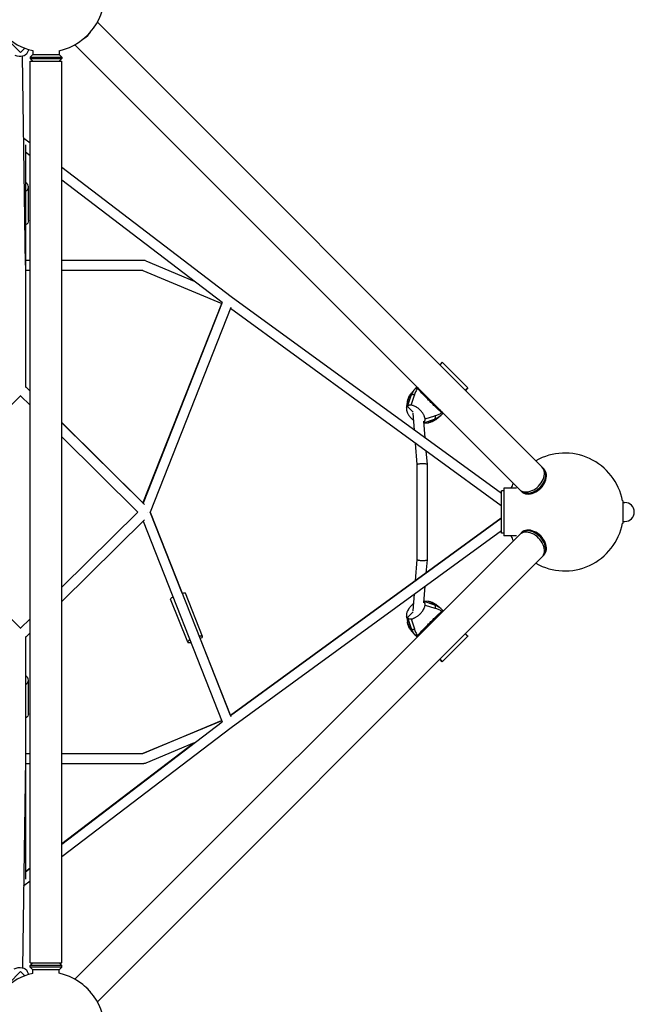
# Model space of a CAD drawing. Units: millimetres. Extents: x -3904 to 3904, y -3904 to 3904.
# Drawn here: x 932 to 2095, y -932 to 932 of the extents above; entities that cross this region are included whole.
import ezdxf

# ---------------------------------------------------------------- set-up
doc = ezdxf.new("R2010")
doc.units = ezdxf.units.MM
doc.header["$LTSCALE"] = 20
doc.layers.add('2d', color=230, linetype='Continuous')

msp = doc.modelspace()

# ---------------------------------------------------------------- linework, layer by layer
at = {"layer": '2d'}
for p, q in [((870, 933.6), (933.6, 870)), ((1078.8, 926.9), (1920.3, 85.4)), ((933.6, 870), (941.5, 877.8)), ((1036.1, 884.4), (1877.7, 42.8)), ((942.9, 466.9), (936.9, 862.5)), ((949.1, 875.2), (946, 868.8)), ((956.4, 866.1), (951.4, 861.1)), ((951.4, 861.1), (1011.7, 861.1)), ((951.4, 861.1), (951.4, 858.1)), ((951.4, 858.1), (1011.7, 858.1)), ((956.4, 853.1), (951.4, 858.1)), ((956.4, 873.2), (956.4, 866.1)), ((956.4, 866.1), (1006.7, 866.1)), ((1006.7, 873.1), (1006.7, 866.1)), ((1006.7, 866.1), (1011.7, 861.1)), ((1006.7, 853.1), (1011.7, 858.1)), ((1011.7, 861.1), (1011.7, 858.1)), ((951.4, 853.1), (1011.7, 853.1)), ((951.4, -853.4), (951.4, 853.1)), ((1011.7, -853.4), (1011.7, 853.1)), ((939.7, 707.2), (939.2, 707.6)), ((939.9, 706.5), (939.3, 705.9)), ((951.4, 698.2), (939.7, 707.2)), ((942.9, 694.8), (942.9, 235.9)), ((951.4, 674.3), (942.9, 680.8)), ((1332.2, 407.5), (1011.7, 652.2)), ((948.4, 551.5), (948.4, 615.2)), ((1315.2, 396.6), (1011.7, 628.3)), ((951.4, 476.2), (942.9, 476.2)), ((1166.7, 476.2), (1011.7, 476.2)), ((1170.4, 475.5), (1262.1, 437.1)), ((951.4, 457.2), (942.9, 457.2)), ((1164.8, 457.2), (1011.7, 457.2)), ((1164.8, 457.2), (1314.3, 394.7)), ((1165.2, 16.6), (1314.3, 394.7)), ((1315, 396.7), (1165.3, 16.6)), ((1843.6, 34.9), (1332.2, 407.5)), ((1331.6, 386.8), (1179.1, -0.4)), ((1843, 11.8), (1330.8, 384.9)), ((1731.8, 283.4), (1727.1, 278.7)), ((1731.8, 283.4), (1780.3, 234.9)), ((942.9, 237.3), (951.4, 228.9)), ((942.9, 237.3), (951.4, 228.8)), ((1680.8, 233.4), (1683.9, 236.5)), ((1680.8, 233.4), (1683.9, 236.5)), ((1780.3, 234.9), (1775.6, 230.2)), ((713.5, 0), (933.9, 220.5)), ((933.4, 219.9), (951.4, 202.1)), ((1664.8, 199.9), (1665.8, 207.9)), ((1665.7, 199.9), (1672.7, 220.3)), ((1665.7, 199.9), (1672.7, 220.3)), ((1673.2, 202.2), (1678.9, 221)), ((1665.7, 199.9), (1676.7, 188.9)), ((1676.7, 188.9), (1665.7, 199.9)), ((1676.1, 186.9), (1678.7, 155.1)), ((1682.3, 198.8), (1682.3, 198.8)), ((1689.8, 192.9), (1689.8, 192.9)), ((1730.3, 183.9), (1733.4, 187)), ((1730.3, 183.9), (1733.4, 187)), ((1011.7, 169.1), (1165.3, 16.9)), ((1011.7, 169), (1167.9, 14)), ((1696.4, 172.2), (1698.9, 140.3)), ((1696.6, 169.1), (1696.8, 168.8)), ((1696.8, 168.8), (1696.6, 169.1)), ((1696.8, 168.8), (1717.2, 175.8)), ((1696.8, 168.8), (1717.2, 175.8)), ((1696.8, 167.9), (1704.8, 168.9)), ((1699.2, 176.3), (1717.9, 181.9)), ((1011.7, 142.2), (1155.4, -0.3)), ((1680.7, 130.1), (1683.9, 89.6)), ((1700.9, 115.4), (1702.9, 90.4)), ((1683.9, 89.6), (1683.9, -89.6)), ((1702.9, 90.4), (1702.9, -90.4)), ((1924.3, 81.4), (1922.8, 82.9)), ((1843.6, -40), (1843.6, 40)), ((1848.6, 40), (1843.6, 40)), ((1872, 45), (1848.6, 45)), ((1848.6, 45), (1848.6, -45)), ((1881.7, 38.8), (1880.2, 40.3)), ((2073.1, 21), (2074.3, 21)), ((2074.3, -21), (2074.3, 21)), ((2074.3, 18), (2077.3, 18)), ((933.9, -220.5), (713.5, 0)), ((1011.7, -142.4), (1155.2, -0.2)), ((1011.7, -142.5), (1155.4, -0.3)), ((1011.7, -169.2), (1167.9, -14.7)), ((1165.3, -17.2), (1315, -397)), ((1239.6, -153.4), (1179.1, -0.2)), ((1179.1, -0.4), (1331.6, -387.2)), ((1843, -11.8), (1330.7, -385)), ((1330.8, -385.3), (1843, -11.8)), ((2074.3, -18), (2077.3, -18)), ((1332.2, -407.8), (1843.6, -34.9)), ((2073.1, -21), (2074.3, -21)), ((1036.2, -884.5), (1877.7, -43)), ((1848.6, -40), (1843.6, -40)), ((1872, -45), (1848.6, -45)), ((1881.7, -39), (1880.2, -40.5)), ((1078.9, -927.1), (1920.3, -85.7)), ((1683.9, -89.6), (1680.7, -130.2)), ((1702.9, -90.4), (1700.9, -115.5)), ((1924.3, -81.7), (1922.8, -83.2)), ((1698.9, -140.4), (1696.4, -172.2)), ((1249.8, -246.5), (1217.6, -164.7)), ((1277.8, -235.5), (1245.5, -153.7)), ((1678.7, -155.2), (1676.1, -186.9)), ((1695.7, -185.4), (1695.7, -185.4)), ((1696.8, -168.8), (1696.6, -169.1)), ((1696.6, -169.1), (1696.8, -168.8)), ((1696.8, -167.9), (1704.8, -168.9)), ((1696.8, -168.8), (1717.2, -175.8)), ((1696.8, -168.8), (1717.2, -175.8)), ((1699.2, -176.3), (1717.9, -181.9)), ((1730.3, -183.9), (1733.6, -187.2)), ((1730.3, -183.9), (1733.6, -187.2)), ((933.4, -219.9), (951.4, -202.1)), ((933.4, -219.9), (951.4, -202.2)), ((1664.8, -199.9), (1665.8, -207.9)), ((1676.7, -188.9), (1665.7, -199.9)), ((1665.7, -199.9), (1676.7, -188.9)), ((1665.7, -199.9), (1672.7, -220.3)), ((1665.7, -199.9), (1672.7, -220.3)), ((1673.2, -202.2), (1678.9, -221)), ((1689.8, -192.9), (1689.8, -192.9)), ((942.9, -237.3), (951.4, -228.9)), ((942.9, -235.9), (942.9, -694.8)), ((1330.8, -384.9), (1272.7, -237.5)), ((1680.8, -233.4), (1684.1, -236.7)), ((1680.8, -233.4), (1684.1, -236.7)), ((1780.3, -234.9), (1731.8, -283.4)), ((1780.3, -234.9), (1775.7, -230.3)), ((1731.8, -283.4), (1727.2, -278.8)), ((948.4, -381.8), (948.4, -318.2)), ((1011.7, -628.4), (1315.2, -396.9)), ((1011.7, -652.3), (1332.2, -407.8)), ((1164.8, -457.2), (1314.1, -394.7)), ((1314.3, -395), (1164.8, -457.2)), ((1261.5, -437.6), (1011.7, -628.3)), ((1262.4, -437.2), (1170.4, -475.5)), ((942.9, -457.2), (951.4, -457.2)), ((1011.7, -457.2), (1164.8, -457.2)), ((942.9, -466.9), (936.9, -862.5)), ((942.9, -476.2), (951.4, -476.2)), ((1011.7, -476.2), (1166.7, -476.2)), ((951.4, -674.3), (942.9, -680.8)), ((942.9, -680.8), (951.4, -674.3)), ((939.2, -707.6), (939.7, -707.2)), ((939.8, -706.5), (939.3, -705.9)), ((939.6, -707.2), (951.4, -698.2)), ((956.4, -853.4), (951.4, -858.4)), ((951.4, -853.4), (1011.7, -853.4)), ((1006.7, -853.4), (1011.7, -858.4)), ((933.6, -870), (870, -933.6)), ((933.6, -870), (941.5, -877.8)), ((949.1, -875.2), (946, -868.8)), ((1011.7, -858.4), (951.4, -858.4)), ((951.4, -861.4), (951.4, -858.4)), ((1011.7, -861.4), (951.4, -861.4)), ((956.4, -866.4), (951.4, -861.4)), ((1006.7, -866.4), (956.4, -866.4)), ((956.4, -873.2), (956.4, -866.4)), ((1006.7, -866.4), (1011.7, -861.4)), ((1006.7, -873.1), (1006.7, -866.4)), ((1011.7, -861.4), (1011.7, -858.4))]:
    msp.add_line(p, q, dxfattribs=at)
for centre, radius, start, end in [((981.8, 981.8), 111.5, 282.904, 167.096), ((981.8, 981.8), 111.5, 193.1652, 256.8348), ((1963.6, 0), 111.5, 10.856, 119.4985), ((1963.6, 0), 111.5, 150.8753, 156.1974), ((2077.3, 0), 18, 270, 90), ((1963.6, 0), 111.5, 240.5949, 349.144), ((1963.6, 0), 111.5, 203.8026, 209.2182), ((981.8, -981.8), 111.5, 193.0346, 77.096), ((981.8, -981.8), 111.5, 103.1652, 166.9654)]:
    msp.add_arc(centre, radius, start, end, dxfattribs=at)
for centre, major_axis, ratio, start_param, end_param in [((1045.8, 917.3), (21.3, 21.3), 0.707107, -1.886594, -1.269047), ((933.4, 700), (-9.5, 0), 0.707107, -2.337354, -2.238666), ((933.4, 700), (5.77, 7.55), 0.429464, -0.59921, -0.302579), ((933.4, 615.2), (15, 0), 0.707107, -0.884943, 0.884943), ((933.4, 466.7), (9.5, 0.14), 0.800187, -0.07552, -0.010828), ((933.4, 466.7), (9.5, 0), 0.707107, 0, 0.009184), ((1166.7, 466.7), (0, 9.5), 0.707107, -0.237045, 0), ((1166.7, 466.7), (3.67, 8.76), 0.800665, 0, 0.280839), ((1899, 64.1), (-21.3, -21.3), 0.707107, 0, 3.141593), ((1901.5, 61.6), (-21.3, -21.3), 0.707107, -0.083014, 3.141593), ((1903, 60.1), (-21.3, -21.3), 0.707107, 0, 3.141593), ((1901.5, 61.6), (21.3, 21.3), 0.707107, 0, 0.083014), ((1848.6, 19.5), (-5.59, -7.68), 0.311792, 0, 0.201955), ((1168.9, -0.4), (-8.84, 3.48), 0.214331, -2.069123, -2.068733), ((1899, -64.3), (21.3, -21.3), 0.707107, 0, 3.141593), ((1901.5, -61.8), (21.3, -21.3), 0.707107, -0.083014, 3.141593), ((1903, -60.3), (21.3, -21.3), 0.707107, 0, 3.141593), ((1901.5, -61.8), (-21.3, 21.3), 0.707107, 0, 0.083014), ((1263.8, -241), (-14, -5.5), 0.214331, -0.880405, 0.880535), ((1263.8, -241), (14, 5.5), 0.214331, -0.878047, 0.889465), ((933.4, -318.2), (15, 0), 0.707107, -0.884943, 0.884943), ((933.4, -466.7), (9.5, 0), 0.707107, 0, 0.064037), ((933.4, -466.7), (9.5, -0.14), 0.800187, 0.010828, 0.07552), ((1045.8, -917.6), (-21.3, 21.3), 0.707107, -1.829752, -1.304771)]:
    msp.add_ellipse(centre, major_axis=major_axis, ratio=ratio, start_param=start_param, end_param=end_param, dxfattribs=at)
at = {"layer": '2d', "extrusion": (0, 0, -1)}
for centre, major_axis, ratio, start_param, end_param in [((927.1, 878.1), (18.9, -9.2), 0.687356, 0, 1.44052), ((933.4, 551.5), (15, 0), 0.707107, 0, 0.884943), ((933.4, 466.7), (9.5, 0), 0.707107, 0, 0.064037), ((1168.9, -0.4), (-8.84, -3.48), 0.214489, -2.069058, -2.068668), ((1168.9, -0.4), (6.68, -6.75), 0.391255, -1.201457, -1.201243), ((1168.9, -0.4), (-6.69, -6.74), 0.390752, -1.940946, -1.940732), ((1848.6, -19.5), (-5.59, 7.68), 0.311792, -0.000715, 0.201955), ((1848.6, -19.5), (-5.6, 7.68), 0.3117, 0, 0.203007), ((1231.6, -159.2), (-14, -5.5), 0.214331, 0, 0.8781), ((1231.6, -159.2), (14, 5.5), 0.214331, -0.891749, 0), ((933.4, -381.8), (15, 0), 0.707107, 0, 0.884943), ((933.4, -466.7), (9.5, 0), 0.707107, 0, 0.009184), ((1166.7, -466.7), (0, -9.5), 0.707107, -0.235827, 0), ((1166.7, -466.7), (3.65, -8.77), 0.800893, 0, 0.279531), ((933.4, -700), (-9.5, 0), 0.707107, -2.337022, -2.238666), ((933.4, -700), (5.76, -7.55), 0.429617, -0.599484, -0.303714), ((927.1, -878.1), (18.9, 9.2), 0.687356, -1.530305, 0)]:
    msp.add_ellipse(centre, major_axis=major_axis, ratio=ratio, start_param=start_param, end_param=end_param, dxfattribs=at)
at = {"layer": '2d'}
for points, weights in [([(1727.5, 278.3), (1730.5, 281.5), (1731.9, 283.2), (1731.8, 283.4)], [0.873079138691, 0.889109104209, 0.931416057979, 1]), ([(1775.2, 230.6), (1778.4, 233.6), (1780.1, 235), (1780.3, 234.9)], [0.873079138688, 0.889109104205, 0.931416057975, 1]), ([(1683.9, 89.6), (1683.9, 93.2), (1702.6, 93.9), (1702.9, 90.4)], [1, 0.338373983998, 0.338373983998, 1]), ([(1702.9, 90.4), (1702.9, 90.4), (1702.9, 90.4), (1702.9, 90.4)], [1, 0.999980943608, 0.999980943608, 1]), ([(1683.9, -89.6), (1683.9, -93.2), (1702.6, -93.9), (1702.9, -90.4)], [1, 0.338373983998, 0.338373983998, 1]), ([(1702.9, -90.4), (1702.9, -90.4), (1702.9, -90.4), (1702.9, -90.4)], [1, 0.999980943608, 0.999980943608, 1]), ([(1695.2, -186.2), (1695.2, -186.2), (1695.2, -186.2), (1695.2, -186.2)], [0.986828299574, 0.986839813074, 0.986851328009, 0.986862844379]), ([(1692.5, -189.9), (1692.5, -189.9), (1692.5, -189.9), (1692.5, -189.9)], [0.922484717555, 0.922482607537, 0.922480498196, 0.922478389531]), ([(1775.3, -230.7), (1778.5, -233.7), (1780.1, -235), (1780.3, -234.9)], [0.873714356138, 0.890207956254, 0.932303170875, 1]), ([(1727.6, -278.4), (1730.6, -281.6), (1731.9, -283.2), (1731.8, -283.4)], [0.873714356138, 0.890207956254, 0.932303170875, 1])]:
    msp.add_rational_spline(points, weights, degree=3, dxfattribs=at)
for points, knots in [([(1671.5, 222.5), (1671.8, 222.8), (1672.1, 223.2), (1672.5, 223.8), (1672.7, 224), (1673.1, 224.5), (1673.3, 224.7), (1673.5, 225), (1673.6, 225.1), (1673.7, 225.3), (1673.8, 225.3), (1673.8, 225.4), (1673.8, 225.4), (1673.9, 225.4), (1673.9, 225.4), (1674.1, 225.7), (1675, 226.9), (1676.1, 228.1), (1676.7, 228.8), (1678, 230.4), (1678.8, 231.2), (1679.4, 232)], [0, 0, 0, 0, 0.511039, 0.511039, 0.887218, 0.887218, 1.169364, 1.169364, 1.275161, 1.275161, 1.337662, 1.337662, 1.368912, 1.368912, 1.369034, 1.369034, 1.698091, 1.698091, 2.198185, 2.198185, 2.714913, 2.714913, 2.714913, 2.714913]), ([(1680.8, 233.4), (1679, 231.5), (1677.4, 229.5), (1675.3, 226.3), (1674.7, 225.1), (1673.6, 222.8), (1673.1, 221.5), (1672.7, 220.3)], [0, 0, 0, 0, 0.00894652, 0.00894652, 0.01341978, 0.01341978, 0.01789304, 0.01789304, 0.01789304, 0.01789304]), ([(1672.7, 220.3), (1673.5, 222.8), (1674.7, 225.1), (1676.7, 228.4), (1677.4, 229.5), (1678.2, 230.5), (1678.2, 230.5), (1678.2, 230.5)], [0, 0, 0, 0, 0.00894649, 0.00894649, 0.01341973, 0.01341973, 0.01342767, 0.01342767, 0.01342767, 0.01342767]), ([(1684.7, 233.9), (1683.5, 231.8), (1682.4, 229.8), (1680.9, 226.5), (1680.4, 225.4), (1679.6, 223.2), (1679.2, 222.1), (1678.9, 221)], [0, 0, 0, 0, 0.00727612, 0.00727612, 0.01091419, 0.01091419, 0.01455225, 0.01455225, 0.01455225, 0.01455225]), ([(1680.8, 233.4), (1681, 233.6), (1681.2, 233.7), (1681.6, 234.1), (1681.9, 234.3), (1682.5, 234.9), (1683, 235.3), (1683.7, 235.9), (1683.9, 236.1), (1684.2, 236.3)], [0, 0, 0, 0, 0.001864419, 0.001864419, 0.003728838, 0.003728838, 0.007457677, 0.007457677, 0.008906503, 0.008906503, 0.008906503, 0.008906503]), ([(1730.8, 187.8), (1726.8, 191.5), (1722.9, 195.2), (1717, 200.9), (1715.1, 202.8), (1711.2, 206.6), (1709.3, 208.5), (1705.4, 212.4), (1703.5, 214.3), (1699.7, 218.2), (1697.8, 220.1), (1692.2, 226), (1688.4, 229.9), (1684.7, 233.9)], [0.00166631, 0.00166631, 0.00166631, 0.00166631, 0.017958, 0.017958, 0.02610385, 0.02610385, 0.03424969, 0.03424969, 0.04239554, 0.04239554, 0.05054139, 0.05054139, 0.06683308, 0.06683308, 0.06683308, 0.06683308]), ([(1672.7, 220.3), (1672.5, 220.1), (1672.4, 219.9), (1672.1, 219.6), (1671.9, 219.4), (1671.4, 218.8), (1671.1, 218.4), (1670.5, 217.6), (1670.2, 217.1), (1669.6, 216.2), (1669.3, 215.7), (1668.7, 214.7), (1668.4, 214.2), (1667.8, 213.1), (1667.5, 212.5), (1667, 211.3), (1666.7, 210.6), (1666.3, 209.6), (1666.2, 209.3), (1666, 208.8), (1666, 208.6), (1665.9, 208.3), (1665.9, 208.2), (1665.8, 208.1), (1665.8, 208), (1665.8, 207.9)], [-0.00000006, -0.00000006, -0.00000006, -0.00000006, 0.00121088, 0.00121088, 0.00242182, 0.00242182, 0.00484369, 0.00484369, 0.00726557, 0.00726557, 0.00968745, 0.00968745, 0.01210932, 0.01210932, 0.0145312, 0.0145312, 0.01695308, 0.01695308, 0.01816402, 0.01816402, 0.01876949, 0.01876949, 0.01907222, 0.01907222, 0.01937496, 0.01937496, 0.01937496, 0.01937496]), ([(1665.8, 207.9), (1665.9, 208.8), (1666, 209.7), (1666.4, 211.4), (1666.6, 212.2), (1667.3, 214.7), (1667.9, 216.3), (1668.7, 217.8)], [0, 0, 0, 0, 0.00363806, 0.00363806, 0.00727612, 0.00727612, 0.01455225, 0.01455225, 0.01455225, 0.01455225]), ([(1669, 218.4), (1669.6, 219.7), (1670.3, 220.8), (1671.2, 222.1), (1671.4, 222.3), (1671.5, 222.5)], [0, 0, 0, 0, 0.007591977, 0.007591977, 0.009095322, 0.009095322, 0.009095322, 0.009095322]), ([(1678.9, 221), (1678.8, 221), (1678.8, 221), (1678.7, 221.1), (1678.7, 221.2), (1678.6, 221.3), (1678.4, 221.5), (1678.3, 221.6), (1678, 221.9), (1677.7, 222.1), (1677.2, 222.2), (1677, 222.3), (1676.5, 222.3), (1676.2, 222.3), (1675.7, 222.2), (1675.4, 222.1), (1674.9, 221.8), (1674.6, 221.7), (1674.1, 221.4), (1673.8, 221.2), (1673.4, 220.9), (1673.2, 220.8), (1673, 220.6), (1673, 220.5), (1672.8, 220.4), (1672.8, 220.3), (1672.7, 220.3)], [-0.00000006, -0.00000006, -0.00000006, -0.00000006, 0.00030044, 0.00030044, 0.00060095, 0.00120195, 0.00120195, 0.00240397, 0.00240397, 0.004808, 0.004808, 0.00721203, 0.00721203, 0.00961606, 0.00961606, 0.01202009, 0.01202009, 0.01442412, 0.01442412, 0.01682815, 0.01682815, 0.01803016, 0.01803016, 0.01863117, 0.01863117, 0.01923218, 0.01923218, 0.01923218, 0.01923218]), ([(1665.7, 199.9), (1665.5, 199.7), (1665.3, 199.5), (1665, 199.1), (1664.9, 198.9), (1664.4, 198.1), (1664.2, 197.6), (1663.9, 196.4), (1663.8, 195.8), (1663.8, 194.4), (1663.8, 193.7), (1664, 193)], [0.02542398, 0.02542398, 0.02542398, 0.02542398, 0.02709969, 0.02709969, 0.0287754, 0.0287754, 0.03212681, 0.03212681, 0.03547822, 0.03547822, 0.03882964, 0.03882964, 0.03882964, 0.03882964]), ([(1664, 193), (1664.2, 191.7), (1664.6, 190.4), (1665.2, 188.7), (1665.4, 188.4), (1665.7, 187.7), (1665.9, 187.4), (1666.4, 186.3), (1666.8, 185.6), (1667.6, 184.2), (1668.1, 183.5), (1669.1, 182.1), (1669.6, 181.4), (1671.2, 179.4), (1672.4, 178), (1674, 176.5), (1674.3, 176.2), (1675, 175.5), (1675.3, 175.2), (1676.1, 174.5), (1676.7, 174), (1677.2, 173.6)], [0, 0, 0, 0, 0.00530861, 0.00530861, 0.00663576, 0.00663576, 0.00796291, 0.00796291, 0.01061721, 0.01061721, 0.01327152, 0.01327152, 0.01592582, 0.01592582, 0.02123443, 0.02123443, 0.02256158, 0.02256158, 0.02388873, 0.02388873, 0.02596596, 0.02596596, 0.02596596, 0.02596596]), ([(1664.1, 197.1), (1664.3, 197.8), (1664.5, 198.5), (1664.7, 199.3), (1664.7, 199.6), (1664.8, 199.9), (1664.8, 200), (1664.8, 200)], [0, 0, 0, 0, 0.3979107, 0.3979107, 0.7151452, 0.7151452, 0.9234324, 0.9234324, 0.9234324, 0.9234324]), ([(1673.2, 202.2), (1672.4, 202.3), (1671.7, 202.3), (1670.6, 202.2), (1670.3, 202.2), (1669.6, 202), (1669.2, 202), (1668.6, 201.8), (1668.3, 201.6), (1667.7, 201.4), (1667.4, 201.2), (1666.6, 200.8), (1666.2, 200.4), (1665.7, 199.9)], [0.05482567, 0.05482567, 0.05482567, 0.05482567, 0.05820941, 0.05820941, 0.05990128, 0.05990128, 0.06159315, 0.06159315, 0.06328502, 0.06328502, 0.06497689, 0.06497689, 0.06836063, 0.06836063, 0.06836063, 0.06836063]), ([(1699.2, 176.3), (1699, 177.6), (1698.7, 179), (1698, 180.7), (1697.9, 181.1), (1697.6, 181.8), (1697.4, 182.2), (1696.9, 183.2), (1696.6, 184), (1695.8, 185.4), (1695.3, 186.1), (1694.4, 187.5), (1693.9, 188.2), (1692.3, 190.3), (1691.1, 191.6), (1689.5, 193.2), (1689.2, 193.5), (1688.5, 194.1), (1688.2, 194.4), (1687.2, 195.3), (1686.5, 195.9), (1685.2, 196.9), (1684.5, 197.4), (1683.4, 198.2), (1683, 198.4), (1682.3, 198.8), (1682, 199), (1680.2, 200.1), (1678.7, 200.7), (1677, 201.4), (1676.6, 201.5), (1675.9, 201.7), (1675.6, 201.8), (1674.6, 202), (1673.9, 202.2), (1673.2, 202.2)], [0, 0, 0, 0, 0.00530861, 0.00530861, 0.00663576, 0.00663576, 0.00796291, 0.00796291, 0.01061721, 0.01061721, 0.01327152, 0.01327152, 0.01592582, 0.01592582, 0.02123443, 0.02123443, 0.02256158, 0.02256158, 0.02388873, 0.02388873, 0.02654303, 0.02654303, 0.02919734, 0.02919734, 0.03052449, 0.03052449, 0.03185164, 0.03185164, 0.03716025, 0.03716025, 0.0384874, 0.0384874, 0.03981455, 0.03981455, 0.04246885, 0.04246885, 0.04246885, 0.04246885]), ([(1717.9, 181.9), (1719, 182.3), (1720.1, 182.7), (1722.4, 183.5), (1723.5, 184), (1726.7, 185.5), (1728.8, 186.6), (1730.8, 187.8)], [0, 0, 0, 0, 0.00363806, 0.00363806, 0.00727612, 0.00727612, 0.01455225, 0.01455225, 0.01455225, 0.01455225]), ([(1733.2, 187.2), (1733, 187), (1732.8, 186.8), (1732.2, 186.1), (1731.8, 185.6), (1731.2, 184.9), (1731, 184.7), (1730.6, 184.3), (1730.5, 184.1), (1730.3, 183.9)], [0.020993268, 0.020993268, 0.020993268, 0.020993268, 0.022446877, 0.022446877, 0.026188023, 0.026188023, 0.028058596, 0.028058596, 0.029929169, 0.029929169, 0.029929169, 0.029929169]), ([(1696.9, 167.9), (1696.9, 167.9), (1696.9, 167.9), (1696.8, 167.9), (1696.8, 167.9), (1696.7, 167.9)], [0.281697, 0.281697, 0.281697, 0.281697, 0.4049717, 0.4049717, 0.4964453, 0.4964453, 0.4964453, 0.4964453]), ([(1696.8, 168.8), (1697.1, 169), (1697.3, 169.3), (1697.7, 169.7), (1697.8, 170), (1698.3, 170.8), (1698.6, 171.4), (1699, 172.7), (1699.1, 173.3), (1699.2, 174.8), (1699.2, 175.5), (1699.2, 176.3)], [0.02542398, 0.02542398, 0.02542398, 0.02542398, 0.02709969, 0.02709969, 0.0287754, 0.0287754, 0.03212681, 0.03212681, 0.03547822, 0.03547822, 0.03882964, 0.03882964, 0.03882964, 0.03882964]), ([(1704.8, 168.9), (1704.9, 168.9), (1705, 168.9), (1705.1, 169), (1705.4, 169), (1705.7, 169.1), (1706.2, 169.3), (1706.6, 169.4), (1707.6, 169.8), (1708.2, 170), (1709.4, 170.6), (1710, 170.9), (1711.1, 171.5), (1711.6, 171.8), (1712.6, 172.4), (1713.1, 172.7), (1714.1, 173.3), (1714.5, 173.6), (1715.3, 174.2), (1715.7, 174.5), (1716.3, 175), (1716.5, 175.2), (1716.8, 175.4), (1716.8, 175.5), (1717, 175.6), (1717.1, 175.7), (1717.2, 175.8)], [-0.00000006, -0.00000006, -0.00000006, -0.00000006, 0.00030044, 0.00030044, 0.00060095, 0.00120195, 0.00120195, 0.00240397, 0.00240397, 0.004808, 0.004808, 0.00721203, 0.00721203, 0.00961606, 0.00961606, 0.01202009, 0.01202009, 0.01442412, 0.01442412, 0.01682815, 0.01682815, 0.01803016, 0.01803016, 0.01863117, 0.01863117, 0.01923218, 0.01923218, 0.01923218, 0.01923218]), ([(1714.7, 171.8), (1713.2, 171), (1711.6, 170.4), (1709.1, 169.7), (1708.3, 169.5), (1706.6, 169.1), (1705.7, 169), (1704.8, 168.9)], [0, 0, 0, 0, 0.00727612, 0.00727612, 0.01091419, 0.01091419, 0.01455225, 0.01455225, 0.01455225, 0.01455225]), ([(1719.4, 174.6), (1719.2, 174.5), (1719, 174.3), (1717.7, 173.4), (1716.6, 172.7), (1715.3, 172.1)], [0.006088632, 0.006088632, 0.006088632, 0.006088632, 0.007591977, 0.007591977, 0.015183955, 0.015183955, 0.015183955, 0.015183955]), ([(1717.2, 175.8), (1719.7, 176.6), (1722.1, 177.7), (1725.3, 179.8), (1726.4, 180.5), (1728.4, 182.1), (1729.4, 183), (1730.3, 183.9)], [0, 0, 0, 0, 0.00894649, 0.00894649, 0.01341973, 0.01341973, 0.01789298, 0.01789298, 0.01789298, 0.01789298]), ([(1717.2, 175.8), (1717.3, 175.9), (1717.4, 176.1), (1717.7, 176.3), (1717.8, 176.5), (1718.1, 176.9), (1718.3, 177.2), (1718.6, 177.7), (1718.7, 178), (1719, 178.5), (1719.1, 178.8), (1719.2, 179.3), (1719.2, 179.5), (1719.2, 180.1), (1719.1, 180.3), (1719, 180.8), (1718.8, 181), (1718.5, 181.4), (1718.4, 181.5), (1718.2, 181.7), (1718.2, 181.7), (1718.1, 181.8), (1718, 181.8), (1718, 181.9), (1717.9, 181.9), (1717.9, 181.9)], [-0.00000006, -0.00000006, -0.00000006, -0.00000006, 0.00121088, 0.00121088, 0.00242182, 0.00242182, 0.00484369, 0.00484369, 0.00726557, 0.00726557, 0.00968745, 0.00968745, 0.01210932, 0.01210932, 0.0145312, 0.0145312, 0.01695308, 0.01695308, 0.01816402, 0.01816402, 0.01876949, 0.01876949, 0.01907222, 0.01907222, 0.01937496, 0.01937496, 0.01937496, 0.01937496]), ([(1728.9, 182.5), (1727.4, 181.2), (1725.9, 179.9), (1724.2, 178.5), (1724.1, 178.4), (1723.7, 178.1), (1723.5, 177.9), (1723.1, 177.5), (1723, 177.4), (1722.7, 177.2), (1722.6, 177.1), (1722.4, 177), (1722.4, 177), (1722.4, 177), (1722.4, 177), (1722.4, 177), (1722.4, 177), (1722.4, 176.9), (1722.4, 176.9), (1722.4, 176.9), (1722.4, 176.9), (1722.3, 176.9), (1722.3, 176.9), (1722.3, 176.9), (1722.2, 176.8), (1722.1, 176.7), (1721.9, 176.6), (1721.5, 176.2), (1721.1, 176), (1720.3, 175.4), (1719.9, 175), (1719.4, 174.6)], [0, 0, 0, 0, 1.000109, 1.000109, 1.089363, 1.089363, 1.223464, 1.223464, 1.292211, 1.292211, 1.337316, 1.337316, 1.351305, 1.351305, 1.352086, 1.352086, 1.352869, 1.352869, 1.352967, 1.352967, 1.352979, 1.352979, 1.370468, 1.370468, 1.420468, 1.420468, 1.570473, 1.570473, 2.020568, 2.020568, 2.72216, 2.72216, 2.72216, 2.72216]), ([(1730.3, 183.9), (1728.5, 182.1), (1726.4, 180.5), (1723.2, 178.4), (1722, 177.8), (1720.9, 177.3), (1720.9, 177.3), (1720.9, 177.3)], [0, 0, 0, 0, 0.00894652, 0.00894652, 0.01341978, 0.01341978, 0.0134272, 0.0134272, 0.0134272, 0.0134272]), ([(1677.2, -173.6), (1676, -174.6), (1674.8, -175.6), (1673.4, -177.1), (1673.1, -177.4), (1672.4, -178), (1672.1, -178.4), (1671.3, -179.4), (1670.7, -180), (1669.6, -181.4), (1669.1, -182.1), (1668.4, -183.1), (1668.1, -183.5), (1667.7, -184.2), (1667.4, -184.5), (1666.4, -186.3), (1665.7, -187.7), (1665, -189.4), (1664.9, -189.7), (1664.6, -190.4), (1664.5, -190.7), (1664.2, -191.7), (1664.1, -192.3), (1664, -193)], [0.01651439, 0.01651439, 0.01651439, 0.01651439, 0.02123443, 0.02123443, 0.02256158, 0.02256158, 0.02388873, 0.02388873, 0.02654303, 0.02654303, 0.02919734, 0.02919734, 0.03052449, 0.03052449, 0.03185164, 0.03185164, 0.03716025, 0.03716025, 0.0384874, 0.0384874, 0.03981455, 0.03981455, 0.04246885, 0.04246885, 0.04246885, 0.04246885]), ([(1673.2, -202.2), (1674.5, -202.1), (1675.9, -201.8), (1677.6, -201.1), (1678, -201), (1678.7, -200.7), (1679.1, -200.5), (1680.1, -200), (1680.9, -199.7), (1682.3, -198.9), (1683, -198.4), (1684.4, -197.5), (1685.1, -197), (1687.2, -195.3), (1688.5, -194.2), (1690.1, -192.6), (1690.4, -192.3), (1691, -191.6), (1691.3, -191.3), (1692.2, -190.3), (1692.8, -189.6), (1693.8, -188.2), (1694.4, -187.5), (1695.1, -186.5), (1695.3, -186.1), (1695.7, -185.4), (1696, -185), (1697, -183.3), (1697.6, -181.8), (1698.3, -180.1), (1698.4, -179.7), (1698.6, -179), (1698.7, -178.7), (1699, -177.6), (1699.1, -177), (1699.2, -176.3)], [0, 0, 0, 0, 0.00530861, 0.00530861, 0.00663576, 0.00663576, 0.00796291, 0.00796291, 0.01061721, 0.01061721, 0.01327152, 0.01327152, 0.01592582, 0.01592582, 0.02123443, 0.02123443, 0.02256158, 0.02256158, 0.02388873, 0.02388873, 0.02654303, 0.02654303, 0.02919734, 0.02919734, 0.03052449, 0.03052449, 0.03185164, 0.03185164, 0.03716025, 0.03716025, 0.0384874, 0.0384874, 0.03981455, 0.03981455, 0.04246885, 0.04246885, 0.04246885, 0.04246885]), ([(1696.7, -167.9), (1696.7, -167.9), (1696.7, -167.9), (1696.8, -167.9), (1696.9, -167.9), (1696.9, -167.9)], [0.7084984, 0.7084984, 0.7084984, 0.7084984, 0.7151452, 0.7151452, 0.9234324, 0.9234324, 0.9234324, 0.9234324]), ([(1699.2, -176.3), (1699.2, -175.5), (1699.2, -174.8), (1699.1, -173.7), (1699.1, -173.3), (1698.9, -172.7), (1698.9, -172.3), (1698.7, -171.7), (1698.6, -171.4), (1698.3, -170.8), (1698.1, -170.5), (1697.7, -169.7), (1697.3, -169.2), (1696.8, -168.8)], [0.05482567, 0.05482567, 0.05482567, 0.05482567, 0.05820941, 0.05820941, 0.05990128, 0.05990128, 0.06159315, 0.06159315, 0.06328502, 0.06328502, 0.06497689, 0.06497689, 0.06836063, 0.06836063, 0.06836063, 0.06836063]), ([(1717.2, -175.8), (1717, -175.6), (1716.8, -175.5), (1716.5, -175.2), (1716.3, -175), (1715.7, -174.5), (1715.3, -174.2), (1714.5, -173.6), (1714.1, -173.3), (1713.1, -172.7), (1712.6, -172.4), (1711.6, -171.8), (1711.1, -171.5), (1710, -170.9), (1709.4, -170.6), (1708.2, -170), (1707.6, -169.8), (1706.6, -169.4), (1706.2, -169.3), (1705.7, -169.1), (1705.5, -169.1), (1705.2, -169), (1705.1, -169), (1705, -168.9), (1704.9, -168.9), (1704.8, -168.9)], [-0.00000006, -0.00000006, -0.00000006, -0.00000006, 0.00121088, 0.00121088, 0.00242182, 0.00242182, 0.00484369, 0.00484369, 0.00726557, 0.00726557, 0.00968745, 0.00968745, 0.01210932, 0.01210932, 0.0145312, 0.0145312, 0.01695308, 0.01695308, 0.01816402, 0.01816402, 0.01876949, 0.01876949, 0.01907222, 0.01907222, 0.01937496, 0.01937496, 0.01937496, 0.01937496]), ([(1704.8, -168.9), (1705.7, -169), (1706.6, -169.1), (1708.3, -169.5), (1709.1, -169.7), (1711.6, -170.4), (1713.2, -171), (1714.7, -171.8)], [0, 0, 0, 0, 0.00363806, 0.00363806, 0.00727612, 0.00727612, 0.01455225, 0.01455225, 0.01455225, 0.01455225]), ([(1715.3, -172.1), (1716.6, -172.7), (1717.7, -173.4), (1719, -174.3), (1719.2, -174.5), (1719.4, -174.6)], [0, 0, 0, 0, 0.007591977, 0.007591977, 0.009095322, 0.009095322, 0.009095322, 0.009095322]), ([(1717.2, -175.8), (1719.7, -176.6), (1722.1, -177.7), (1725.3, -179.8), (1726.4, -180.5), (1727.4, -181.3), (1727.4, -181.3), (1727.4, -181.3)], [0, 0, 0, 0, 0.00894649, 0.00894649, 0.01341973, 0.01341973, 0.01342767, 0.01342767, 0.01342767, 0.01342767]), ([(1717.9, -181.9), (1717.9, -181.9), (1718, -181.9), (1718, -181.8), (1718.1, -181.8), (1718.2, -181.7), (1718.4, -181.5), (1718.5, -181.4), (1718.8, -181), (1719, -180.8), (1719.1, -180.3), (1719.2, -180.1), (1719.2, -179.5), (1719.2, -179.3), (1719.1, -178.8), (1719, -178.5), (1718.7, -178), (1718.6, -177.7), (1718.3, -177.2), (1718.1, -176.9), (1717.8, -176.5), (1717.7, -176.3), (1717.5, -176.1), (1717.4, -176.1), (1717.3, -175.9), (1717.3, -175.8), (1717.2, -175.8)], [-0.00000006, -0.00000006, -0.00000006, -0.00000006, 0.00030044, 0.00030044, 0.00060095, 0.00120195, 0.00120195, 0.00240397, 0.00240397, 0.004808, 0.004808, 0.00721203, 0.00721203, 0.00961606, 0.00961606, 0.01202009, 0.01202009, 0.01442412, 0.01442412, 0.01682815, 0.01682815, 0.01803016, 0.01803016, 0.01863117, 0.01863117, 0.01923218, 0.01923218, 0.01923218, 0.01923218]), ([(1730.3, -183.9), (1728.5, -182.1), (1726.4, -180.5), (1723.2, -178.4), (1722, -177.8), (1719.7, -176.7), (1718.4, -176.2), (1717.2, -175.8)], [0, 0, 0, 0, 0.00894652, 0.00894652, 0.01341978, 0.01341978, 0.01789304, 0.01789304, 0.01789304, 0.01789304]), ([(1730.8, -187.8), (1728.8, -186.6), (1726.7, -185.5), (1723.5, -184), (1722.4, -183.5), (1720.1, -182.7), (1719, -182.3), (1717.9, -181.9)], [0, 0, 0, 0, 0.00727612, 0.00727612, 0.01091419, 0.01091419, 0.01455225, 0.01455225, 0.01455225, 0.01455225]), ([(1719.4, -174.6), (1719.7, -174.9), (1720.1, -175.2), (1720.7, -175.6), (1720.9, -175.8), (1721.4, -176.2), (1721.6, -176.4), (1721.9, -176.6), (1722, -176.7), (1722.2, -176.8), (1722.2, -176.8), (1722.3, -176.9), (1722.3, -176.9), (1722.4, -177), (1722.4, -177), (1722.6, -177.2), (1723.8, -178.1), (1725, -179.2), (1725.8, -179.8), (1727.3, -181.1), (1728.1, -181.9), (1728.9, -182.5)], [0, 0, 0, 0, 0.511039, 0.511039, 0.887218, 0.887218, 1.169364, 1.169364, 1.275161, 1.275161, 1.337662, 1.337662, 1.368912, 1.368912, 1.369034, 1.369034, 1.698091, 1.698091, 2.198184, 2.198184, 2.714913, 2.714913, 2.714913, 2.714913]), ([(1730.3, -183.9), (1730.5, -184.1), (1730.6, -184.3), (1731, -184.7), (1731.2, -184.9), (1731.8, -185.6), (1732.2, -186.1), (1732.9, -186.9), (1733.1, -187.1), (1733.3, -187.4)], [0, 0, 0, 0, 0.001864419, 0.001864419, 0.003728838, 0.003728838, 0.007457677, 0.007457677, 0.009202229, 0.009202229, 0.009202229, 0.009202229]), ([(1664, -193), (1663.8, -193.7), (1663.8, -194.4), (1663.8, -195.4), (1663.9, -195.8), (1663.9, -196.4), (1664, -196.7), (1664.2, -197.3), (1664.2, -197.6), (1664.5, -198.1), (1664.6, -198.4), (1665, -199.1), (1665.3, -199.6), (1665.7, -199.9)], [0.05482567, 0.05482567, 0.05482567, 0.05482567, 0.05820941, 0.05820941, 0.05990128, 0.05990128, 0.06159315, 0.06159315, 0.06328502, 0.06328502, 0.06497689, 0.06497689, 0.06836063, 0.06836063, 0.06836063, 0.06836063]), ([(1664.8, -200), (1664.8, -200), (1664.8, -200), (1664.8, -199.8), (1664.7, -199.5), (1664.5, -198.5), (1664.3, -197.9), (1664.1, -197.1)], [0.281697, 0.281697, 0.281697, 0.281697, 0.4049717, 0.4049717, 0.7897085, 0.7897085, 1.2044116, 1.2044116, 1.2044116, 1.2044116]), ([(1665.7, -199.9), (1665.9, -200.2), (1666.2, -200.4), (1666.6, -200.7), (1666.9, -200.9), (1667.7, -201.4), (1668.3, -201.7), (1669.6, -202.1), (1670.2, -202.2), (1671.7, -202.3), (1672.4, -202.3), (1673.2, -202.2)], [0.02542398, 0.02542398, 0.02542398, 0.02542398, 0.02709969, 0.02709969, 0.0287754, 0.0287754, 0.03212681, 0.03212681, 0.03547822, 0.03547822, 0.03882964, 0.03882964, 0.03882964, 0.03882964]), ([(1684.7, -233.9), (1688.4, -229.9), (1692.2, -226), (1697.8, -220.1), (1699.7, -218.2), (1703.5, -214.3), (1705.4, -212.4), (1709.3, -208.5), (1711.2, -206.6), (1715.1, -202.8), (1717, -200.9), (1722.9, -195.2), (1726.8, -191.5), (1730.8, -187.8)], [0.00166631, 0.00166631, 0.00166631, 0.00166631, 0.017958, 0.017958, 0.02610385, 0.02610385, 0.03424969, 0.03424969, 0.04239554, 0.04239554, 0.05054139, 0.05054139, 0.06683308, 0.06683308, 0.06683308, 0.06683308]), ([(1668.7, -217.8), (1667.9, -216.3), (1667.3, -214.7), (1666.6, -212.2), (1666.4, -211.4), (1666, -209.7), (1665.9, -208.8), (1665.8, -207.9)], [0, 0, 0, 0, 0.00727612, 0.00727612, 0.01091419, 0.01091419, 0.01455225, 0.01455225, 0.01455225, 0.01455225]), ([(1665.8, -207.9), (1665.8, -208), (1665.8, -208.1), (1665.9, -208.2), (1665.9, -208.5), (1666, -208.8), (1666.2, -209.3), (1666.3, -209.6), (1666.7, -210.6), (1667, -211.3), (1667.5, -212.5), (1667.8, -213.1), (1668.4, -214.2), (1668.7, -214.7), (1669.3, -215.7), (1669.6, -216.2), (1670.2, -217.1), (1670.5, -217.6), (1671.1, -218.4), (1671.4, -218.8), (1671.9, -219.4), (1672.1, -219.6), (1672.3, -219.8), (1672.4, -219.9), (1672.5, -220.1), (1672.6, -220.2), (1672.7, -220.3)], [-0.00000006, -0.00000006, -0.00000006, -0.00000006, 0.00030044, 0.00030044, 0.00060095, 0.00120195, 0.00120195, 0.00240397, 0.00240397, 0.004808, 0.004808, 0.00721203, 0.00721203, 0.00961606, 0.00961606, 0.01202009, 0.01202009, 0.01442412, 0.01442412, 0.01682815, 0.01682815, 0.01803016, 0.01803016, 0.01863117, 0.01863117, 0.01923218, 0.01923218, 0.01923218, 0.01923218]), ([(1671.5, -222.5), (1671.4, -222.3), (1671.2, -222.1), (1670.3, -220.8), (1669.6, -219.7), (1669, -218.4)], [0.006088632, 0.006088632, 0.006088632, 0.006088632, 0.007591977, 0.007591977, 0.015183955, 0.015183955, 0.015183955, 0.015183955]), ([(1679.4, -232), (1678.1, -230.5), (1676.8, -229), (1675.4, -227.3), (1675.3, -227.2), (1675, -226.8), (1674.8, -226.6), (1674.5, -226.2), (1674.3, -226.1), (1674.1, -225.8), (1674, -225.7), (1673.9, -225.5), (1673.9, -225.5), (1673.9, -225.5), (1673.9, -225.5), (1673.9, -225.4), (1673.9, -225.4), (1673.9, -225.4), (1673.9, -225.4), (1673.9, -225.4), (1673.9, -225.4), (1673.8, -225.4), (1673.8, -225.4), (1673.8, -225.4), (1673.8, -225.3), (1673.6, -225.1), (1673.5, -225), (1673.2, -224.5), (1672.9, -224.2), (1672.3, -223.4), (1671.9, -223), (1671.5, -222.5)], [0, 0, 0, 0, 1.000109, 1.000109, 1.089363, 1.089363, 1.223464, 1.223464, 1.292211, 1.292211, 1.337316, 1.337316, 1.351305, 1.351305, 1.352086, 1.352086, 1.352869, 1.352869, 1.352967, 1.352967, 1.352979, 1.352979, 1.370468, 1.370468, 1.420468, 1.420468, 1.570473, 1.570473, 2.020568, 2.020568, 2.72216, 2.72216, 2.72216, 2.72216]), ([(1672.7, -220.3), (1672.8, -220.4), (1673, -220.5), (1673.2, -220.8), (1673.4, -220.9), (1673.8, -221.2), (1674.1, -221.4), (1674.6, -221.7), (1674.9, -221.8), (1675.4, -222.1), (1675.7, -222.2), (1676.2, -222.3), (1676.5, -222.3), (1677, -222.3), (1677.2, -222.2), (1677.7, -222.1), (1678, -221.9), (1678.3, -221.6), (1678.4, -221.5), (1678.6, -221.3), (1678.6, -221.3), (1678.7, -221.2), (1678.7, -221.1), (1678.8, -221), (1678.8, -221), (1678.9, -221)], [-0.00000006, -0.00000006, -0.00000006, -0.00000006, 0.00121088, 0.00121088, 0.00242182, 0.00242182, 0.00484369, 0.00484369, 0.00726557, 0.00726557, 0.00968745, 0.00968745, 0.01210932, 0.01210932, 0.0145312, 0.0145312, 0.01695308, 0.01695308, 0.01816402, 0.01816402, 0.01876949, 0.01876949, 0.01907222, 0.01907222, 0.01937496, 0.01937496, 0.01937496, 0.01937496]), ([(1672.7, -220.3), (1673.5, -222.8), (1674.7, -225.1), (1676.7, -228.4), (1677.4, -229.5), (1679, -231.5), (1679.9, -232.5), (1680.8, -233.4)], [0, 0, 0, 0, 0.00894649, 0.00894649, 0.01341973, 0.01341973, 0.01789298, 0.01789298, 0.01789298, 0.01789298]), ([(1678.9, -221), (1679.2, -222.1), (1679.6, -223.2), (1680.4, -225.4), (1680.9, -226.5), (1682.4, -229.8), (1683.5, -231.8), (1684.7, -233.9)], [0, 0, 0, 0, 0.00363806, 0.00363806, 0.00727612, 0.00727612, 0.01455225, 0.01455225, 0.01455225, 0.01455225]), ([(1680.8, -233.4), (1679, -231.5), (1677.4, -229.5), (1675.3, -226.3), (1674.7, -225.1), (1674.2, -223.9), (1674.2, -223.9), (1674.2, -223.9)], [0, 0, 0, 0, 0.00894652, 0.00894652, 0.01341978, 0.01341978, 0.0134272, 0.0134272, 0.0134272, 0.0134272]), ([(1684.3, -236.4), (1684, -236.2), (1683.8, -236), (1683, -235.3), (1682.5, -234.9), (1681.9, -234.3), (1681.6, -234.1), (1681.2, -233.7), (1681, -233.6), (1680.8, -233.4)], [0.020696566, 0.020696566, 0.020696566, 0.020696566, 0.022446877, 0.022446877, 0.026188023, 0.026188023, 0.028058596, 0.028058596, 0.029929169, 0.029929169, 0.029929169, 0.029929169])]:
    msp.add_open_spline(points, degree=3, knots=knots, dxfattribs=at)
for points in [[(1685.3, 234.7), (1685.1, 234.5), (1684.9, 234.2), (1684.7, 233.9)], [(1685.5, 235), (1685.4, 234.9), (1685.3, 234.8), (1685.3, 234.7)], [(1685.3, 234.7), (1687.5, 232.7), (1689.7, 230.6), (1692, 228.5)], [(1668.7, 217.8), (1668.8, 218.1), (1668.9, 218.3), (1669, 218.4)], [(1725.4, 195), (1727.5, 192.8), (1729.6, 190.6), (1731.7, 188.4)], [(1730.8, 187.8), (1731.1, 188), (1731.4, 188.2), (1731.7, 188.4)], [(1731.7, 188.4), (1731.7, 188.4), (1731.8, 188.5), (1731.9, 188.6)], [(1696.6, 168.6), (1696.7, 168.7), (1696.8, 168.8), (1696.8, 168.8)], [(1715.3, 172.1), (1715.2, 172), (1715, 171.9), (1714.7, 171.8)], [(1696.8, -168.8), (1696.8, -168.8), (1696.7, -168.7), (1696.6, -168.6)], [(1714.7, -171.8), (1715, -171.9), (1715.2, -172), (1715.3, -172.1)], [(1731.7, -188.4), (1728.1, -192.2), (1724.6, -196), (1721, -199.8)], [(1731.7, -188.4), (1731.4, -188.2), (1731.1, -188), (1730.8, -187.8)], [(1732.1, -188.7), (1731.9, -188.6), (1731.8, -188.5), (1731.7, -188.4)], [(1669, -218.4), (1668.9, -218.3), (1668.8, -218.1), (1668.7, -217.8)], [(1684.7, -233.9), (1684.9, -234.2), (1685.1, -234.5), (1685.3, -234.7)], [(1696.7, -224.1), (1692.9, -227.6), (1689.1, -231.2), (1685.3, -234.7)], [(1685.3, -234.7), (1685.4, -234.9), (1685.5, -235), (1685.6, -235.1)]]:
    msp.add_open_spline(points, degree=3, dxfattribs=at)

doc.saveas('drawing.dxf')
